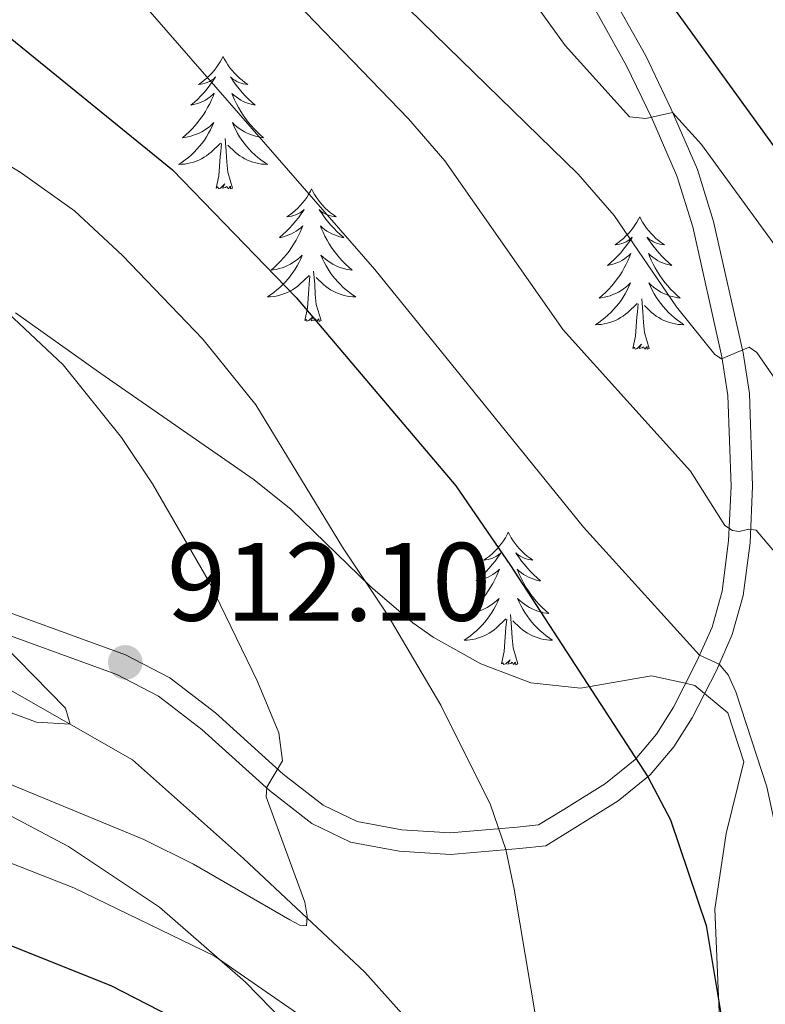
# Model space of a CAD drawing. Units: metres. Extents: x 671308 to 675836, y 737314 to 740396.
# Drawn here: x 672410 to 672477, y 738025 to 738114 of the extents above; entities that cross this region are included whole.
import ezdxf

# ---------------------------------------------------------------- set-up
doc = ezdxf.new("R2010")
doc.units = ezdxf.units.M
doc.header["$MEASUREMENT"] = 0
doc.linetypes.add('DGN Style 3', pattern=[81.736074, 58.38291, -23.353164])
for name, color, linetype, lineweight in [('Carátula', 7, 'Continuous', 0), ('Elementos auxiliares', 7, 'Continuous', 0), ('Entidades rústicas y varios', 7, 'Continuous', 0), ('Hidrografía', 7, 'Continuous', 0), ('Relieve y altimetría', 7, 'Continuous', 0), ('Textos de rotulación', 7, 'Continuous', 0), ('Viales y ferrocarril', 7, 'Continuous', 0)]:
    doc.layers.add(name, color=color, linetype=linetype, lineweight=lineweight)
doc.styles.add('Style-arial', font='arial.shx', dxfattribs={"bigfont": 'arialbig.shx'})
doc.linetypes.add('5zonar', pattern='A,-5,[89,dgnlstyle-md2_10e.shx,S=0.08,R=0,X=0,Y=0],-5', length=10)

# ---------------------------------------------------------------- blocks, each defined once
blk = doc.blocks.new('5PATER_100')
at = {"layer": 'Relieve y altimetría', "linetype": 'Continuous', "lineweight": 0}
h = blk.add_hatch(color=250, dxfattribs=at)
edge = h.paths.add_edge_path(flags=16)
edge.add_ellipse((0, 0.001), major_axis=(-1.096, -1.111), ratio=0.999422, start_angle=0, end_angle=360)

msp = doc.modelspace()

# ---------------------------------------------------------------- linework, layer by layer
at = {"layer": 'Carátula', "color": 7, "linetype": 'Continuous', "lineweight": 0}
for points in [[(671382.694, 737314.196), (675836.273, 737426.513), (675761.396, 740395.581), (671307.816, 740283.264)], [(671382.693, 737314.197), (675836.273, 737426.511), (675761.397, 740395.579), (671307.817, 740283.265)]]:
    msp.add_3dface(points, dxfattribs=at)
at = {"layer": 'Elementos auxiliares', "color": 250, "linetype": 'Continuous', "lineweight": 0}
msp.add_3dface([(672194.689, 740043.33), (675602.458, 740129.311), (675661.6, 737815.912), (672252.66, 737729.94)], dxfattribs=at)
at = {"layer": 'Entidades rústicas y varios', "color": 92, "linetype": 'Continuous', "lineweight": 0, "flags": 128}
for points in [[(672428.409, 738110.444), (672428.297, 738110.225), (672428.143, 738109.95), (672427.975, 738109.683), (672427.792, 738109.427), (672427.598, 738109.179), (672427.391, 738108.94), (672427.173, 738108.715), (672426.942, 738108.499), (672426.702, 738108.296), (672426.452, 738108.104), (672426.191, 738107.927), (672426.391, 738107.95), (672426.594, 738107.988), (672426.793, 738108.043), (672426.988, 738108.112), (672427.177, 738108.197), (672427.358, 738108.295), (672427.532, 738108.408), (672427.737, 738108.599), (672427.696, 738108.534), (672427.465, 738108.189), (672427.223, 738107.853), (672426.967, 738107.526), (672426.699, 738107.21), (672426.418, 738106.905), (672426.127, 738106.612), (672425.824, 738106.328), (672425.51, 738106.057), (672425.635, 738106.08), (672425.88, 738106.138), (672426.123, 738106.212), (672426.359, 738106.3), (672426.59, 738106.402), (672426.813, 738106.521), (672427.029, 738106.652), (672427.235, 738106.797), (672427.432, 738106.954), (672427.619, 738107.124), (672427.532, 738106.901), (672427.376, 738106.54), (672427.205, 738106.187), (672427.019, 738105.84), (672426.82, 738105.5), (672426.608, 738105.168), (672426.38, 738104.847), (672426.142, 738104.534), (672425.891, 738104.231), (672425.627, 738103.939), (672425.352, 738103.658), (672425.065, 738103.389), (672424.768, 738103.13), (672424.963, 738103.155), (672425.23, 738103.202), (672425.494, 738103.266), (672425.753, 738103.344), (672426.008, 738103.439), (672426.256, 738103.546), (672426.497, 738103.669), (672426.731, 738103.807), (672426.956, 738103.958), (672427.172, 738104.121), (672427.377, 738104.298), (672427.573, 738104.486), (672427.432, 738104.159), (672427.277, 738103.838), (672427.108, 738103.524), (672426.924, 738103.219), (672426.728, 738102.922), (672426.518, 738102.633), (672426.295, 738102.356), (672426.06, 738102.088), (672425.814, 738101.829), (672425.556, 738101.585), (672425.287, 738101.351), (672425.007, 738101.129), (672424.719, 738100.919), (672424.428, 738100.728), (672424.693, 738100.738), (672424.957, 738100.762), (672425.219, 738100.804), (672425.477, 738100.861), (672425.733, 738100.933), (672425.983, 738101.019), (672426.227, 738101.123), (672426.464, 738101.239), (672426.695, 738101.369), (672426.916, 738101.514), (672427.129, 738101.672), (672427.332, 738101.843), (672428.18, 738102.641)], [(672428.409, 738110.444), (672428.519, 738110.224), (672428.674, 738109.949), (672428.843, 738109.683), (672429.025, 738109.427), (672429.219, 738109.179), (672429.426, 738108.941), (672429.645, 738108.714), (672429.874, 738108.499), (672430.114, 738108.296), (672430.365, 738108.104), (672430.626, 738107.927), (672430.426, 738107.95), (672430.223, 738107.987), (672430.025, 738108.042), (672429.83, 738108.112), (672429.641, 738108.197), (672429.459, 738108.295), (672429.285, 738108.408), (672429.08, 738108.599), (672429.122, 738108.534), (672429.352, 738108.189), (672429.594, 738107.853), (672429.851, 738107.527), (672430.119, 738107.211), (672430.399, 738106.906), (672430.691, 738106.612), (672430.993, 738106.328), (672431.306, 738106.057), (672431.183, 738106.08), (672430.937, 738106.139), (672430.695, 738106.212), (672430.459, 738106.3), (672430.227, 738106.402), (672430.005, 738106.521), (672429.789, 738106.651), (672429.582, 738106.797), (672429.385, 738106.954), (672429.198, 738107.123), (672429.285, 738106.901), (672429.441, 738106.54), (672429.612, 738106.187), (672429.797, 738105.839), (672429.998, 738105.5), (672430.209, 738105.168), (672430.436, 738104.847), (672430.675, 738104.535), (672430.927, 738104.232), (672431.191, 738103.94), (672431.466, 738103.658), (672431.753, 738103.389), (672432.049, 738103.131), (672431.854, 738103.155), (672431.586, 738103.202), (672431.324, 738103.266), (672431.065, 738103.344), (672430.81, 738103.439), (672430.561, 738103.547), (672430.321, 738103.67), (672430.087, 738103.808), (672429.862, 738103.957), (672429.646, 738104.122), (672429.44, 738104.298), (672429.244, 738104.486), (672429.386, 738104.158), (672429.541, 738103.838), (672429.71, 738103.523), (672429.892, 738103.219), (672430.09, 738102.922), (672430.299, 738102.634), (672430.522, 738102.355), (672430.758, 738102.087), (672431.004, 738101.829), (672431.262, 738101.585), (672431.531, 738101.35), (672431.81, 738101.128), (672432.099, 738100.92), (672432.389, 738100.729), (672432.124, 738100.737), (672431.861, 738100.762), (672431.599, 738100.804), (672431.339, 738100.86), (672431.084, 738100.933), (672430.835, 738101.02), (672430.59, 738101.123), (672430.352, 738101.239), (672430.123, 738101.37), (672429.9, 738101.514), (672429.687, 738101.673), (672429.485, 738101.843), (672428.827, 738102.463)], [(672427.789, 738098.592), (672428.034, 738099.711), (672428.147, 738101.452), (672428.195, 738101.885), (672428.258, 738102.608)], [(672429.26, 738098.592), (672428.83, 738100.033), (672428.74, 738100.937), (672428.694, 738101.886), (672428.591, 738103.05)], [(672429.26, 738098.592), (672429.085, 738098.525), (672429.066, 738098.763), (672428.877, 738098.542), (672428.756, 738098.745), (672428.634, 738098.636), (672428.365, 738098.583), (672428.561, 738098.976), (672428.175, 738098.596), (672427.988, 738098.541), (672427.947, 738098.703), (672427.789, 738098.592)], [(672436.369, 738098.524), (672436.257, 738098.306), (672436.103, 738098.031), (672435.935, 738097.764), (672435.752, 738097.508), (672435.558, 738097.26), (672435.351, 738097.021), (672435.133, 738096.796), (672434.902, 738096.58), (672434.662, 738096.377), (672434.412, 738096.185), (672434.152, 738096.008), (672434.351, 738096.031), (672434.554, 738096.069), (672434.753, 738096.124), (672434.948, 738096.193), (672435.137, 738096.278), (672435.318, 738096.376), (672435.492, 738096.489), (672435.697, 738096.68), (672435.656, 738096.615), (672435.425, 738096.27), (672435.183, 738095.934), (672434.927, 738095.607), (672434.659, 738095.291), (672434.378, 738094.986), (672434.087, 738094.693), (672433.784, 738094.41), (672433.47, 738094.139), (672433.595, 738094.161), (672433.84, 738094.219), (672434.083, 738094.292), (672434.319, 738094.38), (672434.55, 738094.483), (672434.773, 738094.602), (672434.989, 738094.732), (672435.195, 738094.878), (672435.392, 738095.035), (672435.579, 738095.204), (672435.492, 738094.982), (672435.336, 738094.621), (672435.165, 738094.268), (672434.979, 738093.921), (672434.78, 738093.581), (672434.568, 738093.249), (672434.34, 738092.927), (672434.102, 738092.615), (672433.851, 738092.313), (672433.587, 738092.02), (672433.312, 738091.739), (672433.025, 738091.47), (672432.728, 738091.211), (672432.923, 738091.236), (672433.19, 738091.284), (672433.454, 738091.347), (672433.713, 738091.425), (672433.968, 738091.52), (672434.216, 738091.628), (672434.457, 738091.75), (672434.691, 738091.889), (672434.916, 738092.039), (672435.132, 738092.202), (672435.337, 738092.378), (672435.533, 738092.566), (672435.392, 738092.24), (672435.237, 738091.919), (672435.068, 738091.604), (672434.884, 738091.3), (672434.688, 738091.003), (672434.478, 738090.714), (672434.255, 738090.437), (672434.02, 738090.169), (672433.774, 738089.91), (672433.515, 738089.666), (672433.247, 738089.432), (672432.968, 738089.21), (672432.679, 738089), (672432.388, 738088.81), (672432.653, 738088.819), (672432.917, 738088.843), (672433.179, 738088.885), (672433.437, 738088.941), (672433.693, 738089.014), (672433.943, 738089.1), (672434.187, 738089.203), (672434.424, 738089.319), (672434.655, 738089.45), (672434.876, 738089.596), (672435.089, 738089.753), (672435.292, 738089.924), (672436.14, 738090.722)], [(672436.369, 738098.524), (672436.479, 738098.305), (672436.634, 738098.031), (672436.803, 738097.764), (672436.985, 738097.508), (672437.179, 738097.259), (672437.386, 738097.022), (672437.605, 738096.796), (672437.834, 738096.58), (672438.074, 738096.377), (672438.325, 738096.186), (672438.586, 738096.008), (672438.386, 738096.03), (672438.183, 738096.068), (672437.985, 738096.123), (672437.79, 738096.192), (672437.601, 738096.278), (672437.419, 738096.376), (672437.245, 738096.489), (672437.04, 738096.68), (672437.082, 738096.615), (672437.312, 738096.269), (672437.554, 738095.933), (672437.811, 738095.608), (672438.079, 738095.291), (672438.359, 738094.986), (672438.651, 738094.693), (672438.953, 738094.409), (672439.266, 738094.138), (672439.143, 738094.162), (672438.897, 738094.22), (672438.655, 738094.293), (672438.419, 738094.381), (672438.187, 738094.484), (672437.965, 738094.601), (672437.749, 738094.733), (672437.542, 738094.878), (672437.345, 738095.035), (672437.158, 738095.204), (672437.245, 738094.982), (672437.401, 738094.621), (672437.572, 738094.267), (672437.757, 738093.921), (672437.958, 738093.581), (672438.169, 738093.249), (672438.397, 738092.928), (672438.635, 738092.616), (672438.887, 738092.313), (672439.151, 738092.02), (672439.426, 738091.739), (672439.713, 738091.469), (672440.009, 738091.212), (672439.814, 738091.237), (672439.546, 738091.283), (672439.284, 738091.347), (672439.025, 738091.425), (672438.77, 738091.52), (672438.521, 738091.627), (672438.281, 738091.75), (672438.047, 738091.889), (672437.822, 738092.039), (672437.606, 738092.203), (672437.4, 738092.378), (672437.204, 738092.567), (672437.346, 738092.24), (672437.501, 738091.919), (672437.67, 738091.605), (672437.852, 738091.3), (672438.05, 738091.002), (672438.259, 738090.715), (672438.482, 738090.436), (672438.718, 738090.169), (672438.964, 738089.91), (672439.222, 738089.666), (672439.491, 738089.431), (672439.77, 738089.209), (672440.059, 738089), (672440.349, 738088.81), (672440.084, 738088.819), (672439.821, 738088.843), (672439.559, 738088.885), (672439.299, 738088.941), (672439.044, 738089.014), (672438.795, 738089.101), (672438.55, 738089.203), (672438.312, 738089.319), (672438.083, 738089.451), (672437.86, 738089.595), (672437.647, 738089.754), (672437.445, 738089.924), (672436.787, 738090.543)], [(672465.883, 738096.017), (672465.773, 738095.798), (672465.618, 738095.523), (672465.449, 738095.257), (672465.268, 738095), (672465.074, 738094.752), (672464.867, 738094.514), (672464.648, 738094.288), (672464.418, 738094.071), (672464.178, 738093.869), (672463.927, 738093.678), (672463.667, 738093.5), (672463.866, 738093.523), (672464.069, 738093.56), (672464.267, 738093.615), (672464.463, 738093.684), (672464.652, 738093.77), (672464.833, 738093.869), (672465.006, 738093.981), (672465.212, 738094.171), (672465.17, 738094.106), (672464.941, 738093.761), (672464.697, 738093.426), (672464.441, 738093.099), (672464.173, 738092.784), (672463.894, 738092.478), (672463.601, 738092.185), (672463.298, 738091.901), (672462.986, 738091.63), (672463.109, 738091.653), (672463.356, 738091.712), (672463.597, 738091.785), (672463.833, 738091.873), (672464.065, 738091.976), (672464.288, 738092.093), (672464.504, 738092.225), (672464.711, 738092.37), (672464.908, 738092.527), (672465.095, 738092.697), (672465.006, 738092.474), (672464.85, 738092.113), (672464.679, 738091.76), (672464.495, 738091.412), (672464.295, 738091.072), (672464.083, 738090.742), (672463.856, 738090.42), (672463.617, 738090.108), (672463.366, 738089.804), (672463.101, 738089.512), (672462.826, 738089.231), (672462.54, 738088.961), (672462.243, 738088.704), (672462.439, 738088.729), (672462.706, 738088.775), (672462.968, 738088.839), (672463.227, 738088.917), (672463.482, 738089.012), (672463.731, 738089.119), (672463.972, 738089.242), (672464.206, 738089.38), (672464.43, 738089.531), (672464.646, 738089.695), (672464.853, 738089.871), (672465.047, 738090.059), (672464.907, 738089.731), (672464.752, 738089.41), (672464.582, 738089.097), (672464.4, 738088.792), (672464.202, 738088.495), (672463.993, 738088.207), (672463.77, 738087.929), (672463.534, 738087.661), (672463.289, 738087.403), (672463.031, 738087.158), (672462.762, 738086.923), (672462.483, 738086.702), (672462.193, 738086.493), (672461.904, 738086.301), (672462.169, 738086.311), (672462.431, 738086.336), (672462.693, 738086.376), (672462.953, 738086.434), (672463.207, 738086.505), (672463.458, 738086.593), (672463.702, 738086.696), (672463.94, 738086.812), (672464.17, 738086.943), (672464.392, 738087.087), (672464.605, 738087.246), (672464.808, 738087.416), (672465.656, 738088.214)], [(672465.883, 738096.017), (672465.995, 738095.797), (672466.15, 738095.522), (672466.318, 738095.256), (672466.499, 738095), (672466.694, 738094.752), (672466.901, 738094.514), (672467.119, 738094.287), (672467.35, 738094.072), (672467.59, 738093.869), (672467.841, 738093.677), (672468.101, 738093.5), (672467.902, 738093.523), (672467.699, 738093.561), (672467.499, 738093.616), (672467.305, 738093.685), (672467.115, 738093.77), (672466.935, 738093.869), (672466.761, 738093.98), (672466.556, 738094.171), (672466.597, 738094.106), (672466.827, 738093.762), (672467.07, 738093.426), (672467.325, 738093.099), (672467.593, 738092.784), (672467.873, 738092.479), (672468.166, 738092.185), (672468.469, 738091.902), (672468.782, 738091.63), (672468.657, 738091.653), (672468.412, 738091.711), (672468.17, 738091.785), (672467.934, 738091.872), (672467.703, 738091.975), (672467.48, 738092.094), (672467.263, 738092.224), (672467.057, 738092.369), (672466.86, 738092.526), (672466.672, 738092.697), (672466.761, 738092.475), (672466.917, 738092.114), (672467.088, 738091.76), (672467.273, 738091.412), (672467.473, 738091.072), (672467.685, 738090.741), (672467.912, 738090.419), (672468.151, 738090.108), (672468.402, 738089.804), (672468.665, 738089.513), (672468.94, 738089.232), (672469.227, 738088.962), (672469.525, 738088.703), (672469.328, 738088.728), (672469.062, 738088.776), (672468.798, 738088.839), (672468.54, 738088.917), (672468.285, 738089.012), (672468.037, 738089.12), (672467.796, 738089.243), (672467.561, 738089.381), (672467.336, 738089.53), (672467.121, 738089.695), (672466.915, 738089.871), (672466.72, 738090.059), (672466.861, 738089.731), (672467.015, 738089.41), (672467.184, 738089.096), (672467.368, 738088.792), (672467.565, 738088.495), (672467.775, 738088.207), (672467.998, 738087.928), (672468.233, 738087.66), (672468.478, 738087.402), (672468.737, 738087.158), (672469.006, 738086.924), (672469.284, 738086.701), (672469.574, 738086.493), (672469.864, 738086.302), (672469.598, 738086.31), (672469.336, 738086.336), (672469.073, 738086.376), (672468.815, 738086.434), (672468.56, 738086.505), (672468.31, 738086.593), (672468.066, 738086.696), (672467.828, 738086.812), (672467.598, 738086.943), (672467.376, 738087.087), (672467.163, 738087.245), (672466.96, 738087.415), (672466.302, 738088.036)], [(672435.749, 738086.674), (672435.994, 738087.792), (672436.107, 738089.534), (672436.155, 738089.966), (672436.218, 738090.689)], [(672437.22, 738086.673), (672436.79, 738088.114), (672436.7, 738089.018), (672436.654, 738089.967), (672436.551, 738091.131)], [(672465.265, 738084.165), (672465.51, 738085.284), (672465.623, 738087.025), (672465.671, 738087.459), (672465.734, 738088.181)], [(672466.734, 738084.165), (672466.306, 738085.606), (672466.215, 738086.51), (672466.168, 738087.458), (672466.067, 738088.623)], [(672437.22, 738086.673), (672437.045, 738086.606), (672437.026, 738086.844), (672436.837, 738086.622), (672436.716, 738086.825), (672436.595, 738086.717), (672436.325, 738086.664), (672436.521, 738087.057), (672436.135, 738086.677), (672435.948, 738086.623), (672435.907, 738086.785), (672435.749, 738086.674)], [(672466.734, 738084.165), (672466.561, 738084.098), (672466.542, 738084.337), (672466.352, 738084.115), (672466.23, 738084.318), (672466.11, 738084.21), (672465.839, 738084.156), (672466.036, 738084.549), (672465.651, 738084.168), (672465.462, 738084.114), (672465.421, 738084.276), (672465.265, 738084.165)], [(672454.066, 738067.632), (672453.956, 738067.413), (672453.801, 738067.138), (672453.632, 738066.872), (672453.451, 738066.615), (672453.257, 738066.367), (672453.05, 738066.129), (672452.83, 738065.902), (672452.601, 738065.686), (672452.361, 738065.483), (672452.11, 738065.293), (672451.85, 738065.114), (672452.048, 738065.137), (672452.252, 738065.175), (672452.45, 738065.23), (672452.646, 738065.299), (672452.834, 738065.385), (672453.016, 738065.484), (672453.189, 738065.596), (672453.395, 738065.786), (672453.354, 738065.721), (672453.124, 738065.376), (672452.881, 738065.041), (672452.624, 738064.714), (672452.357, 738064.399), (672452.077, 738064.093), (672451.785, 738063.8), (672451.482, 738063.516), (672451.169, 738063.245), (672451.292, 738063.268), (672451.539, 738063.327), (672451.781, 738063.4), (672452.017, 738063.488), (672452.248, 738063.591), (672452.471, 738063.708), (672452.686, 738063.84), (672452.894, 738063.985), (672453.091, 738064.141), (672453.278, 738064.312), (672453.189, 738064.09), (672453.033, 738063.728), (672452.863, 738063.374), (672452.678, 738063.027), (672452.477, 738062.687), (672452.266, 738062.357), (672452.039, 738062.035), (672451.799, 738061.723), (672451.549, 738061.419), (672451.284, 738061.128), (672451.009, 738060.847), (672450.723, 738060.576), (672450.425, 738060.319), (672450.622, 738060.344), (672450.889, 738060.39), (672451.151, 738060.454), (672451.41, 738060.533), (672451.666, 738060.627), (672451.913, 738060.734), (672452.154, 738060.857), (672452.389, 738060.995), (672452.613, 738061.145), (672452.829, 738061.31), (672453.036, 738061.486), (672453.231, 738061.674), (672453.089, 738061.346), (672452.934, 738061.025), (672452.765, 738060.712), (672452.583, 738060.406), (672452.385, 738060.11), (672452.176, 738059.822), (672451.952, 738059.544), (672451.718, 738059.276), (672451.472, 738059.018), (672451.214, 738058.773), (672450.944, 738058.538), (672450.666, 738058.316), (672450.377, 738058.108), (672450.087, 738057.916), (672450.352, 738057.926), (672450.615, 738057.951), (672450.876, 738057.991), (672451.136, 738058.049), (672451.391, 738058.12), (672451.641, 738058.208), (672451.885, 738058.311), (672452.123, 738058.427), (672452.352, 738058.558), (672452.575, 738058.702), (672452.788, 738058.861), (672452.991, 738059.031), (672453.839, 738059.83)], [(672454.066, 738067.632), (672454.178, 738067.413), (672454.333, 738067.137), (672454.501, 738066.871), (672454.683, 738066.615), (672454.876, 738066.367), (672455.083, 738066.129), (672455.302, 738065.902), (672455.533, 738065.686), (672455.773, 738065.483), (672456.024, 738065.292), (672456.283, 738065.115), (672456.085, 738065.138), (672455.882, 738065.176), (672455.682, 738065.231), (672455.487, 738065.3), (672455.298, 738065.384), (672455.118, 738065.484), (672454.944, 738065.595), (672454.739, 738065.786), (672454.78, 738065.721), (672455.009, 738065.377), (672455.253, 738065.041), (672455.508, 738064.714), (672455.776, 738064.399), (672456.057, 738064.094), (672456.349, 738063.799), (672456.652, 738063.517), (672456.965, 738063.245), (672456.841, 738063.268), (672456.595, 738063.326), (672456.353, 738063.399), (672456.116, 738063.487), (672455.886, 738063.59), (672455.663, 738063.709), (672455.446, 738063.839), (672455.24, 738063.984), (672455.043, 738064.141), (672454.856, 738064.312), (672454.944, 738064.09), (672455.1, 738063.729), (672455.271, 738063.375), (672455.456, 738063.027), (672455.655, 738062.687), (672455.868, 738062.356), (672456.095, 738062.034), (672456.334, 738061.723), (672456.585, 738061.419), (672456.849, 738061.128), (672457.123, 738060.847), (672457.411, 738060.577), (672457.708, 738060.318), (672457.512, 738060.343), (672457.245, 738060.391), (672456.982, 738060.454), (672456.723, 738060.532), (672456.468, 738060.626), (672456.22, 738060.735), (672455.979, 738060.858), (672455.745, 738060.996), (672455.52, 738061.145), (672455.304, 738061.31), (672455.097, 738061.486), (672454.903, 738061.674), (672455.044, 738061.346), (672455.199, 738061.025), (672455.368, 738060.711), (672455.551, 738060.407), (672455.747, 738060.11), (672455.958, 738059.822), (672456.181, 738059.543), (672456.416, 738059.275), (672456.661, 738059.017), (672456.919, 738058.773), (672457.188, 738058.539), (672457.468, 738058.317), (672457.757, 738058.108), (672458.046, 738057.917), (672457.782, 738057.925), (672457.518, 738057.951), (672457.256, 738057.991), (672456.998, 738058.049), (672456.743, 738058.12), (672456.493, 738058.208), (672456.249, 738058.311), (672456.011, 738058.427), (672455.781, 738058.557), (672455.559, 738058.703), (672455.346, 738058.86), (672455.142, 738059.03), (672454.485, 738059.651)], [(672453.448, 738055.78), (672453.693, 738056.899), (672453.806, 738058.64), (672453.854, 738059.074), (672453.917, 738059.796)], [(672454.917, 738055.78), (672454.489, 738057.22), (672454.398, 738058.124), (672454.352, 738059.073), (672454.25, 738060.238)], [(672454.917, 738055.78), (672454.744, 738055.713), (672454.725, 738055.952), (672454.534, 738055.73), (672454.413, 738055.933), (672454.293, 738055.825), (672454.022, 738055.771), (672454.218, 738056.164), (672453.834, 738055.783), (672453.646, 738055.729), (672453.605, 738055.891), (672453.448, 738055.78)]]:
    msp.add_lwpolyline(points, dxfattribs=at)
at = {"layer": 'Entidades rústicas y varios', "color": 92, "linetype": '5zonar', "lineweight": 0, "ltscale": 0.5}
for points in [[(672473.108, 738022.273, 942.8), (672472.651, 738033.71, 942.701), (672473.659, 738040.523, 942.701), (672475.257, 738046.961, 942.304), (672473.798, 738051.392, 941.41), (672470.831, 738053.845, 940.318), (672469.845, 738054.067, 939.765), (672466.931, 738054.725, 938.133), (672460.554, 738053.61, 935.054), (672456.08, 738054.087, 933.366), (672451.588, 738055.802, 931.946), (672447.297, 738058.184, 930.884), (672445.48, 738059.472, 930.586), (672441.659, 738062.757, 930.064), (672434.533, 738069.682, 929.093), (672431.215, 738072.336, 928.699), (672417.415, 738081.915, 927.209), (672409.724, 738087.364, 926.017)], [(672409.4, 738042.061, 933.027), (672414.511, 738039.36, 934.26), (672422.683, 738033.892, 935.839), (672430.432, 738027.132, 937.368), (672437.336, 738020.03, 938.761)]]:
    msp.add_polyline3d(points, dxfattribs=at)
at = {"layer": 'Hidrografía', "color": 142, "linetype": 'DGN Style 3', "lineweight": 13}
msp.add_polyline3d([(672497.318, 737926.158, 946.111), (672495.529, 737944.049, 939.956), (672491.703, 737958.679, 934.396), (672486.225, 737971.186, 930), (672481.508, 737977.456, 928.599), (672472.679, 737990.251, 923.684), (672469.662, 737994.839, 923.684), (672457.881, 738009.41, 919.215), (672441.157, 738028.04, 915.888), (672430.252, 738038.266, 914.15), (672420.251, 738047.156, 910.873), (672407.177, 738054.616, 908.837), (672378.276, 738067.048, 904.468), (672344.473, 738081.598, 898.459), (672321.746, 738091.262, 893.891), (672298.904, 738097.529, 893.295), (672285.936, 738100.432, 892.153), (672280.854, 738102.063, 891.955), (672271.551, 738105.826, 890.366), (672258.177, 738113.765, 886.393), (672242.849, 738121.402, 883.501)], dxfattribs=at)
at = {"layer": 'Relieve y altimetría', "color": 30, "linetype": 'Continuous', "lineweight": 30, "flags": 128}
for points, elevation in [([(672510.169, 737995.676), (672507.108, 738029.97), (672506.475, 738052.262), (672505.826, 738060.627), (672504.752, 738065.502), (672502.164, 738073.553), (672498.591, 738079.193), (672478.628, 738101.436), (672463.056, 738122.991), (672460.737, 738128.482), (672457.981, 738128.2), (672453.144, 738131.231), (672449.433, 738134.701), (672447.368, 738137.368), (672444.764, 738141.59), (672441.41, 738148.738), (672439.033, 738154.822), (672435.575, 738161.009), (672432.409, 738165.825), (672428.371, 738168.818), (672425.596, 738169.735), (672420.306, 738170.251), (672416.47, 738169.951), (672406.801, 738168.343)], 950), ([(672409.253, 738112.108), (672423.852, 738100.228), (672434.98, 738088.746), (672449.336, 738071.809), (672454.259, 738064.633), (672466.624, 738045.626), (672468.665, 738041.756), (672471.867, 738032.246), (672473.399, 738023.072), (672473.859, 738013.085), (672473.848, 738000.862), (672475.044, 737986.825), (672472.796, 737987.549), (672457.062, 738002.299), (672451.032, 738007.379), (672445.565, 738011.2), (672442.869, 738012.788)], 925), ([(672426.318, 738022.544), (672423.777, 738024.041), (672418.35, 738026.806), (672392.656, 738037.063), (672368.083, 738041.486), (672361.855, 738042.312), (672338.718, 738044.497), (672302.016, 738045.984), (672270.716, 738048.757), (672257.855, 738050.478), (672247.42, 738053.119), (672244.53, 738054.366)], 925)]:
    msp.add_lwpolyline(points, dxfattribs=dict(at, elevation=elevation))
at = {"layer": 'Relieve y altimetría', "color": 30, "linetype": 'Continuous', "lineweight": 0, "flags": 128}
for points, elevation in [([(672500.263, 738014.792), (672500.079, 738035.153), (672499.756, 738040.576), (672497.105, 738060.424), (672495.971, 738065.284), (672494.73, 738068.597), (672491.85, 738074.137), (672484.308, 738085.369), (672480.215, 738090.476), (672471.452, 738102.524), (672468.849, 738105.406), (672466.44, 738104.85), (672464.981, 738105.001), (672459.166, 738111.424), (672454.614, 738117.789), (672443.79, 738129.592), (672440.731, 738132.996), (672431.012, 738150.723), (672423.541, 738160.208), (672420.504, 738162.441), (672414.608, 738163.427), (672407.049, 738163.189)], 945), ([(672495.623, 738010.166), (672494.553, 738026.72), (672494.565, 738036.129), (672493.756, 738047.162), (672490.243, 738063.017), (672489.761, 738064.211), (672484.455, 738072.153), (672476.427, 738083.804), (672475.738, 738084.273), (672473.239, 738083.245), (672472.648, 738083.62), (672469.201, 738087.911), (672463.582, 738096.119), (672460.346, 738099.85), (672436.828, 738122.787), (672429.78, 738129.519), (672424.007, 738138.561), (672419.081, 738146.526), (672413.464, 738152.558), (672410.796, 738154.317), (672405.508, 738154.713)], 940), ([(672476.914, 737968.166), (672482.032, 737965.602), (672492.119, 737957.088), (672492.692, 737963.559), (672492.264, 737975.132), (672489.474, 738001.127), (672489.579, 738033.245), (672487.606, 738047.525), (672484.749, 738054.729), (672482.391, 738059.142), (672479.663, 738063.93), (672476.371, 738067.831), (672475.691, 738067.913), (672474.823, 738067.699), (672474.239, 738067.781), (672473.549, 738068.252), (672470.464, 738073.115), (672459.007, 738085.843), (672448.365, 738101.057), (672445.096, 738104.835), (672426.613, 738124.007), (672423.195, 738126.252), (672413.17, 738135.638), (672407.07, 738141.904)], 935), ([(672399.176, 738133.678), (672411.577, 738123.567), (672415.711, 738121.527), (672442.056, 738091.275), (672460.833, 738068.073), (672471.273, 738056.564), (672473.031, 738055.764), (672473.829, 738054.813), (672474.544, 738053.276), (672477.318, 738044.731), (672480.508, 738030.035), (672481.318, 738020.067), (672482.091, 737989.847), (672486.225, 737971.186), (672485.649, 737970.881), (672484.572, 737971.341), (672475.137, 737977.347), (672462.874, 737989.347), (672458.93, 737992.709), (672444.25, 738003.989), (672430.776, 738012.416), (672414.38, 738020.963), (672398.581, 738027.94)], 930), ([(672404.794, 738039.626), (672414.996, 738035.63), (672427.608, 738029.506), (672439.38, 738021.348), (672458.004, 738007.194), (672459.951, 738006.851), (672460.123, 738007.824), (672459.786, 738009.854), (672457.075, 738020.714), (672454.591, 738035.515), (672453.83, 738039.071), (672452.476, 738043.114), (672447.998, 738052.084), (672443.157, 738060.263), (672439.138, 738066.283), (672431.361, 738079.108), (672426.582, 738085.007), (672419.374, 738092.539), (672415.04, 738096.536), (672410.168, 738100.016), (672405.88, 738102.588)], 920), ([(672403.116, 738092.925), (672414.023, 738082.699), (672419.273, 738076.159), (672422.053, 738071.999), (672427.18, 738063.114), (672431.513, 738054.207), (672433.408, 738049.579), (672433.756, 738047.064), (672432.355, 738044.705), (672432.278, 738043.831), (672435.755, 738034.335), (672435.978, 738033.078), (672435.901, 738032.205), (672435.316, 738032.287), (672434.423, 738032.756), (672425.753, 738037.767), (672421.266, 738039.973), (672405.498, 738046.498)], 915), ([(672408.517, 738057.642), (672414.224, 738051.797), (672414.645, 738050.353), (672411.636, 738050.531), (672402.011, 738054.091)], 910)]:
    msp.add_lwpolyline(points, dxfattribs=dict(at, elevation=elevation))
at = {"layer": 'Viales y ferrocarril', "color": 250, "linetype": 'Continuous', "lineweight": 0}
msp.add_polyline3d([(672462.576, 738117.39, 946.736), (672466.421, 738110.495, 945.52), (672468.724, 738105.692, 945.055), (672471.072, 738100.276, 944.012), (672472.535, 738095.598, 943.012), (672475.183, 738083.776, 940.108), (672475.752, 738080.103, 939.065), (672476.041, 738071.767, 936.384), (672475.806, 738066.682, 934.496), (672475.199, 738061.951, 932.982), (672474.212, 738058.436, 931.517), (672472.783, 738055.202, 929.68), (672470.602, 738050.931, 927.893), (672468.964, 738048.323, 926.428), (672466.839, 738045.801, 925.112), (672463.934, 738043.455, 923.598), (672460.061, 738041.037, 921.934), (672457.43, 738039.426, 921.463), (672455.06, 738039.177, 920.32), (672448.863, 738038.646, 918.707), (672444.249, 738038.928, 917.639), (672439.865, 738039.75, 916.447), (672436.383, 738041.416, 915.827), (672432.579, 738044.384, 914.983), (672426.502, 738049.891, 913.47), (672422.588, 738052.885, 912.599), (672418.857, 738054.837, 912.103), (672408.537, 738058.576, 909.968)], dxfattribs=at)
at = {"layer": 'Viales y ferrocarril', "color": 250, "linetype": 'DGN Style 3', "lineweight": 0}
msp.add_polyline3d([(672409.241, 738060.374, 909.968), (672419.636, 738056.607, 912.103), (672423.629, 738054.518, 912.599), (672427.739, 738051.376, 913.47), (672433.824, 738045.861, 914.983), (672437.404, 738043.066, 915.827), (672440.469, 738041.6, 916.447), (672444.485, 738040.849, 917.639), (672448.84, 738040.581, 918.707), (672454.875, 738041.099, 920.32), (672456.794, 738041.298, 921.463), (672459.045, 738042.678, 921.934), (672462.812, 738045.029, 923.598), (672465.48, 738047.185, 925.112), (672467.4, 738049.463, 926.428), (672468.921, 738051.885, 927.893), (672469.849, 738053.706, 928.677), (672471.038, 738056.031, 929.68), (672472.39, 738059.089, 931.517), (672473.301, 738062.336, 932.982), (672473.879, 738066.849, 934.496), (672474.108, 738071.778, 936.384), (672473.826, 738079.922, 939.065), (672473.283, 738083.416, 940.108), (672470.668, 738095.098, 943.012), (672469.259, 738099.602, 944.012), (672469.19, 738099.758, 944.043), (672466.967, 738104.89, 945.055), (672464.704, 738109.604, 945.52), (672460.785, 738116.638, 946.736)], dxfattribs=at)

# ---------------------------------------------------------------- block references
at = {"layer": 'Relieve y altimetría', "color": 250, "linetype": 'Continuous', "lineweight": 0}
msp.add_blockref('5PATER_100', (672419.608, 738055.92, 912.103), dxfattribs=at)

# ---------------------------------------------------------------- texts
at = {"layer": 'Textos de rotulación', "color": 250, "linetype": 'Continuous', "lineweight": 0, "style": 'Style-arial'}
msp.add_text('912.10', height=7, dxfattribs=at).set_placement((672423.358, 738059.67, 912.103))

doc.saveas('drawing.dxf')
